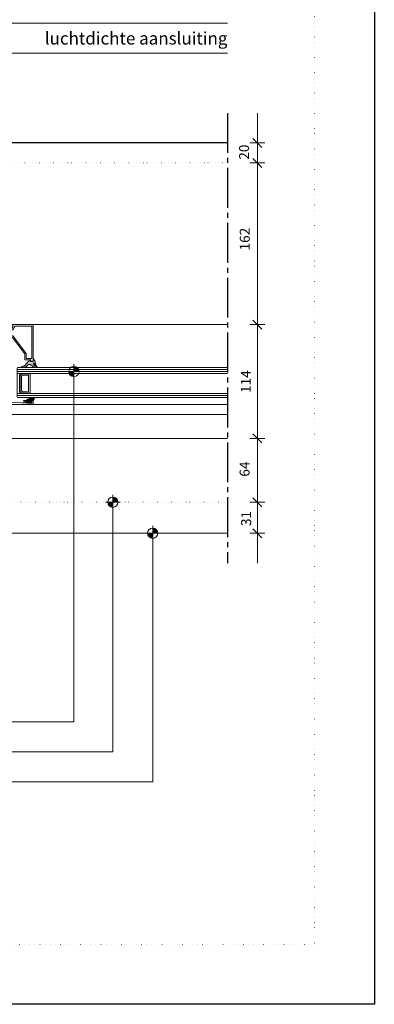
# Model space of a CAD drawing. Units: millimetres. Extents: x 0 to 1050, y 0 to 1485.
# Drawn here: x 694 to 1050, y 0 to 987 of the extents above; entities that cross this region are included whole.
import ezdxf

# ---------------------------------------------------------------- set-up
doc = ezdxf.new("R2010")
doc.units = ezdxf.units.MM
doc.header["$PDMODE"] = 65
for name, pattern in [('ALL_S17', [3.5, 0, -3.5]), ('PUNKT2_S9', [5, 0, -5]), ('STRICHPUNKT2_S5', [55, 40, -5, 5, -5])]:
    doc.linetypes.add(name, pattern=pattern)
for name, color, linetype, lineweight in [('AANHAALLIJN', 7, 'Continuous', 18), ('AFBREEKLIJNEN', 7, 'Continuous', 35), ('ALUMINIUM', 5, 'Continuous', 35), ('ALUMINIUM RAAMKOZIJNEN', 5, 'Continuous', 35), ('BETIMMERINGEN', 5, 'Continuous', 35), ('KALKZANDSTEEN', 2, 'Continuous', 100), ('Maatlijnen 1_5', 7, 'Continuous', 18), ('MEERBLADIG ISOLATIEGLAS', 7, 'Continuous', 13), ('SPAANPLAAT', 5, 'Continuous', 35), ('Standard', 7, 'Continuous', 25)]:
    doc.layers.add(name, color=color, linetype=linetype, lineweight=lineweight)
doc.styles.add('Trebuchet MS', font='trebuc.ttf')
doc.dimstyles.new('_DIMSTYLE_4', dxfattribs={"dimtxt": 10, "dimasz": 15, "dimexe": 0, "dimexo": 0.001, "dimgap": 5, "dimtad": 2, "dimdec": 0, "dimrnd": 0.1, "dimzin": 12, "dimdsep": 46, "dimtxsty": 'Trebuchet MS', "dimblk1": 'ALL_ML_STRICH', "dimblk2": 'ALL_ML_STRICH', "dimsah": 1, "dimcen": 0, "dimse1": 1, "dimse2": 1, "dimclrd": 30, "dimclre": 30, "dimclrt": 30, "dimadec": 0, "dimazin": 0, "dimtfac": 1, "dimtdec": 0, "dimtix": 1, "dimtmove": 2, "dimatfit": 3, "dimfxl": 1, "dimtvp": 1.2, "dimtzin": 0, "dimlwd": 0, "dimlwe": 18, "dimarcsym": 0})

# ---------------------------------------------------------------- blocks, each defined once
blk = doc.blocks.new('NSY154')
at = {"color": 0, "linetype": 'ByBlock', "lineweight": -2}
for p, q in [((-3.75, 0), (3.75, 0)), ((-2.62125, 0), (2.625, 0)), ((0, -3.75), (0, 3.75)), ((0, -2.625), (0, 2.625))]:
    blk.add_line(p, q, dxfattribs=at)
blk.add_circle((0, 0), 2.625, dxfattribs=at)
for radius, start, end in [(2.25, 180, 270), (1.875, 180, 270), (1.5, 180, 270), (1.125, 180, 270), (0.75, 180, 270), (0.375, 180, 270), (2.25, 0, 90), (1.875, 0, 90), (1.5, 0, 90), (1.125, 0, 90), (0.75, 0, 90), (0.375, 0, 90)]:
    blk.add_arc((0, 0), radius, start, end, dxfattribs=at)
blk = doc.blocks.new('COMPLEXOBJECT_10')
at = {"layer": 'ALUMINIUM RAAMKOZIJNEN', "color": 30, "linetype": 'Continuous', "lineweight": 18}
for p, q in [((685.27, 669.96), (685.27, 675.26)), ((685.47, 675.46), (685.74, 675.46)), ((687.82, 676.66), (689.41, 679.41)), ((689.84, 679.66), (705.72, 679.66)), ((706.22, 679.16), (706.22, 647.56)), ((687.22, 669.76), (685.47, 669.76)), ((700.62, 652.26), (687.62, 669.56)), ((700.72, 647.56), (700.72, 651.96)), ((705.72, 647.06), (701.22, 647.06))]:
    blk.add_line(p, q, dxfattribs=at)
for centre, radius, start, end in [((685.47, 675.26), 0.2, 90, 180), ((685.74, 677.86), 2.4, 270.00002, 329.99998), ((689.84, 679.16), 0.5, 90, 149.99996), ((705.72, 679.16), 0.5, 0, 90), ((685.47, 669.96), 0.2, 180, 270), ((687.22, 669.26), 0.5, 36.92477, 90), ((700.22, 651.96), 0.5, 18.46226, 36.92463), ((700.22, 651.96), 0.5, 0, 18.46234), ((701.22, 647.56), 0.5, 180, 270), ((705.72, 647.56), 0.5, 270, 0)]:
    blk.add_arc(centre, radius, start, end, dxfattribs=at)
blk = doc.blocks.new('COMPLEXOBJECT_11')
at = {"layer": 'ALUMINIUM RAAMKOZIJNEN', "color": 30, "linetype": 'Continuous', "lineweight": 18}
for p, q in [((707.12, 681.06), (686.32, 681.06)), ((684.07, 676.36), (684.07, 670.31)), ((685.74, 676.86), (684.57, 676.86)), ((685.82, 680.56), (685.82, 680.06)), ((686.02, 679.86), (687.19, 679.86)), ((687.62, 679.11), (686.61, 677.36)), ((707.62, 644.66), (707.62, 680.56)), ((681.22, 668.24), (681.22, 667.58)), ((681.97, 666.28), (683.45, 665.42)), ((683.92, 670.12), (682.33, 669.69)), ((684.16, 666.51), (683.17, 667.5)), ((683.52, 668.36), (686.52, 668.36)), ((683.7, 665.36), (684.02, 665.36)), ((684.22, 665.56), (684.22, 666.37)), ((686.92, 668.16), (699.22, 651.79)), ((699.32, 651.49), (699.32, 646.16)), ((699.82, 645.66), (705.12, 645.66)), ((705.32, 645.46), (705.32, 644.66)), ((705.82, 644.16), (707.12, 644.16))]:
    blk.add_line(p, q, dxfattribs=at)
for centre, radius, start, end in [((686.32, 680.56), 0.5, 90, 180), ((707.12, 680.56), 0.5, 0, 90), ((684.57, 676.36), 0.5, 90, 180), ((685.74, 677.86), 1, 270, 329.99999), ((686.02, 680.06), 0.2, 180, 270), ((687.19, 679.36), 0.5, 330.00004, 90), ((682.72, 668.24), 1.5, 105.00004, 180), ((682.72, 667.58), 1.5, 180, 239.99998), ((683.52, 667.86), 0.5, 90, 225.00004), ((683.7, 665.86), 0.5, 240.00012, 270), ((683.87, 670.31), 0.2, 285.00004, 0), ((684.02, 665.56), 0.2, 270, 0), ((684.02, 666.37), 0.2, 0, 44.99999), ((686.52, 667.86), 0.5, 36.92483, 90), ((698.82, 651.49), 0.5, 0, 36.92464), ((699.82, 646.16), 0.5, 180, 270), ((705.12, 645.46), 0.2, 0, 90), ((705.82, 644.66), 0.5, 180, 270), ((707.12, 644.66), 0.5, 270, 0)]:
    blk.add_arc(centre, radius, start, end, dxfattribs=at)
blk = doc.blocks.new('COMPLEXOBJECT_9')
at = {"layer": 'ALUMINIUM RAAMKOZIJNEN', "color": 30, "linetype": 'Continuous', "lineweight": 18}
for name in ['COMPLEXOBJECT_11', 'COMPLEXOBJECT_10']:
    blk.add_blockref(name, (0, 0), dxfattribs=at)
blk = doc.blocks.new('COMPLEXOBJECT_24')
at = {"layer": 'ALUMINIUM RAAMKOZIJNEN', "color": 30, "linetype": 'Continuous', "lineweight": 18}
for p, q in [((668.72, 607.46), (668.72, 614.46)), ((668.92, 614.66), (678.92, 614.66)), ((679.12, 614.46), (679.12, 603.06)), ((673.62, 607.26), (668.92, 607.26)), ((675.62, 603.06), (675.62, 605.26)), ((678.62, 602.56), (676.12, 602.56))]:
    blk.add_line(p, q, dxfattribs=at)
for centre, radius, start, end in [((668.92, 614.46), 0.2, 90, 180), ((678.92, 614.46), 0.2, 0, 90), ((668.92, 607.46), 0.2, 180, 270), ((673.62, 605.26), 2, 0, 90.00004), ((676.12, 603.06), 0.5, 180, 270), ((678.62, 603.06), 0.5, 270, 315.00004), ((678.62, 603.06), 0.5, 314.99996, 0)]:
    blk.add_arc(centre, radius, start, end, dxfattribs=at)
blk = doc.blocks.new('COMPLEXOBJECT_25')
at = {"layer": 'ALUMINIUM RAAMKOZIJNEN', "color": 30, "linetype": 'Continuous', "lineweight": 18}
for p, q in [((663.72, 615.27), (663.72, 614.66)), ((664.75, 615.63), (663.88, 615.47)), ((663.92, 614.46), (666.72, 614.46)), ((664.92, 619.12), (664.92, 615.83)), ((666.33, 616.53), (666.95, 618.01)), ((670.12, 616.26), (666.52, 616.26)), ((667.22, 613.96), (667.22, 607.76)), ((669.88, 618.76), (669.5, 618.76)), ((679.02, 616.26), (675.42, 616.26)), ((676.04, 618.76), (675.66, 618.76)), ((678.59, 618.01), (679.21, 616.53)), ((680.62, 603.36), (680.62, 619.12)), ((664.82, 606.76), (664.82, 606.26)), ((666.72, 607.26), (665.32, 607.26)), ((665.32, 605.76), (673.62, 605.76)), ((673.62, 602.29), (673.09, 602.29)), ((674.12, 605.26), (674.12, 602.79)), ((701.62, 605.06), (698.52, 605.06)), ((698.52, 604.26), (699.42, 604.26)), ((699.62, 604.06), (699.62, 603.16)), ((700.82, 602.96), (700.82, 603.56)), ((701.32, 604.06), (701.92, 604.06)), ((705.92, 602.46), (701.32, 602.46)), ((702.12, 604.26), (702.12, 604.56)), ((705.12, 604.56), (705.12, 604.26)), ((705.32, 604.06), (705.92, 604.06)), ((707.12, 605.06), (705.62, 605.06)), ((706.42, 603.56), (706.42, 602.96)), ((707.62, 601.56), (707.62, 604.56)), ((672.62, 601.79), (672.62, 601.56)), ((673.12, 601.06), (707.12, 601.06))]:
    blk.add_line(p, q, dxfattribs=at)
for points in [[(667.1, 618.38), (666, 619.02), (665.37, 619.38)], [(669.53, 618.36), (670.32, 617), (670.32, 616.46)], [(675.22, 616.46), (675.22, 617), (676.01, 618.36)], [(680.17, 619.38), (679.54, 619.02), (678.44, 618.38)], [(699.12, 602.66), (696.62, 602.66), (681.12, 602.86)]]:
    blk.add_lwpolyline(points, dxfattribs=at)
for centre, radius, start, end in [((663.92, 615.27), 0.2, 100.58731, 180), ((663.92, 614.66), 0.2, 180, 270), ((664.72, 615.83), 0.2, 278.74622, 0), ((665.22, 619.12), 0.3, 60.00006, 180), ((666.52, 616.46), 0.2, 157.5, 270), ((666.72, 613.96), 0.5, 0, 90), ((667.02, 618.2), 0.2, 247.5, 67.5), ((669.5, 618.56), 0.2, 90, 278.52927), ((669.88, 615.76), 3, 43.76392, 89.99995), ((670.12, 616.46), 0.2, 270, 0), ((672.77, 618.52), 1, 223.76386, 316.23614), ((675.66, 615.76), 3, 90.00005, 136.23608), ((675.42, 616.46), 0.2, 180, 270), ((676.04, 618.56), 0.2, 261.47073, 90), ((678.52, 618.2), 0.2, 112.5, 292.5), ((679.02, 616.46), 0.2, 270, 22.5), ((680.32, 619.12), 0.3, 0, 119.99994), ((665.32, 606.76), 0.5, 90, 180), ((665.32, 606.26), 0.5, 180, 270), ((666.72, 607.76), 0.5, 270, 0), ((673.12, 601.79), 0.5, 93.81412, 180), ((673.62, 605.26), 0.5, 0, 90), ((673.62, 602.79), 0.5, 270, 0), ((681.12, 603.36), 0.5, 180, 270), ((698.52, 604.66), 0.4, 90, 180), ((698.52, 604.66), 0.4, 180, 270), ((699.12, 603.16), 0.5, 270, 0), ((699.42, 604.06), 0.2, 0, 90), ((701.32, 603.56), 0.5, 90, 180), ((701.32, 602.96), 0.5, 180, 270), ((701.62, 604.56), 0.5, 0, 90), ((701.92, 604.26), 0.2, 270, 0), ((705.62, 604.56), 0.5, 90, 180), ((705.32, 604.26), 0.2, 180, 270), ((705.92, 603.56), 0.5, 0, 90), ((705.92, 602.96), 0.5, 270, 0), ((707.12, 604.56), 0.5, 0, 90), ((673.12, 601.56), 0.5, 180, 270), ((707.12, 601.56), 0.5, 270, 0)]:
    blk.add_arc(centre, radius, start, end, dxfattribs=at)
blk = doc.blocks.new('COMPLEXOBJECT_23')
at = {"layer": 'ALUMINIUM RAAMKOZIJNEN', "color": 30, "linetype": 'Continuous', "lineweight": 18}
for name in ['COMPLEXOBJECT_25', 'COMPLEXOBJECT_24']:
    blk.add_blockref(name, (0, 0), dxfattribs=at)
blk = doc.blocks.new('COMPLEXOBJECT_38')
at = {"layer": 'MEERBLADIG ISOLATIEGLAS', "color": 5, "linetype": 'Continuous', "lineweight": 13}
blk.add_lwpolyline([(704.69, 606.21), (704.67, 606.25), (705.69, 607.06)], dxfattribs=at)
for centre, radius, start, end in [((701.32, 622.48), 16.62, 281.69493, 287.00553), ((706, 606.67), 0.499, 86.01984, 128.89463), ((707.06, 622.21), 15.07, 266.12071, 272.15096), ((701.32, 622.48), 16.62, 287.0056, 292.3162), ((707.62, 607.13), 0.0199, 292.42157, 92.15251)]:
    blk.add_arc(centre, radius, start, end, dxfattribs=at)
blk = doc.blocks.new('COMPLEXOBJECT_39')
at = {"layer": 'MEERBLADIG ISOLATIEGLAS', "color": 5, "linetype": 'Continuous', "lineweight": 13}
blk.add_line((704.25, 603.36), (703.45, 603.36), dxfattribs=at)
for centre, radius, start, end in [((703.35, 604.93), 0.2, 105.59948, 190.73667), ((700.06, 604.3), 3.15, 349.328, 10.83172), ((703.45, 603.66), 0.299, 169.40365, 270.07598), ((701.69, 610.88), 5.98, 285.5682, 290.52236), ((701.69, 610.88), 5.98, 290.52252, 295.47669), ((704.25, 603.66), 0.299, 269.91975, 8.19093), ((704.35, 605.3), 0.2, 351.69447, 115.64166), ((709.92, 604.49), 5.43, 171.65414, 179.96297), ((709.92, 604.49), 5.43, 179.96312, 188.27195)]:
    blk.add_arc(centre, radius, start, end, dxfattribs=at)
blk = doc.blocks.new('COMPLEXOBJECT_40')
at = {"layer": 'MEERBLADIG ISOLATIEGLAS', "color": 5, "linetype": 'Continuous', "lineweight": 13}
for p, q in [((701.27, 605.06), (701.95, 605.06)), ((702.2, 603.89), (702.07, 603.85)), ((702.35, 604.66), (702.35, 604.08)), ((705.35, 604.08), (705.35, 604.66)), ((705.63, 603.85), (705.5, 603.89)), ((705.75, 605.06), (707.62, 605.06)), ((708.87, 607.61), (708.87, 607.95))]:
    blk.add_line(p, q, dxfattribs=at)
blk.add_lwpolyline([(701.96, 603.33), (702.66, 602.56), (705.04, 602.56), (705.74, 603.33)], dxfattribs=at)
for centre, radius, start, end in [((701.27, 605.36), 0.299, 129.38014, 270.01227), ((703.16, 603.04), 3.29, 105.76039, 129.21754), ((702.15, 603.56), 0.299, 105.03181, 229.89375), ((701.95, 604.66), 0.399, 0.09699, 90.0957), ((702.15, 604.08), 0.2, 284.93543, 359.8842), ((700.65, 611.97), 5.99, 285.75231, 318.24619), ((705.26, 607.85), 0.2, 82.93014, 138.30333), ((707.02, 622.21), 14.27, 263.0305, 276.99337), ((705.75, 604.66), 0.399, 89.90466, 179.90494), ((705.55, 604.08), 0.2, 180.1168, 255.06516), ((705.55, 603.56), 0.299, 310.10597, 74.96926), ((707.62, 605.26), 0.199, 269.89509, 307.83164), ((705.49, 607.61), 3.38, 311.95588, 359.88185), ((708.77, 607.95), 0.0998, 0.08317, 97.07991)]:
    blk.add_arc(centre, radius, start, end, dxfattribs=at)
blk = doc.blocks.new('COMPLEXOBJECT_37')
at = {"layer": 'MEERBLADIG ISOLATIEGLAS', "color": 5, "linetype": 'Continuous', "lineweight": 13}
for name in ['COMPLEXOBJECT_40', 'COMPLEXOBJECT_39', 'COMPLEXOBJECT_38']:
    blk.add_blockref(name, (0, 0), dxfattribs=at)
blk = doc.blocks.new('COMPLEXOBJECT_36')
at = {"layer": 'ALUMINIUM RAAMKOZIJNEN', "linetype": 'Continuous', "lineweight": 25}
h = blk.add_hatch(color=251, dxfattribs=at)
h.paths.add_polyline_path([(707.62, 605.06), (707.75, 605.1), (708.22, 605.62), (708.57, 606.23), (708.79, 606.9), (708.87, 607.61), (708.87, 607.95), (708.83, 608.02), (708.75, 608.05), (707.02, 607.94), (705.29, 608.05), (705.11, 607.98), (704.28, 607.21), (703.32, 606.61), (702.27, 606.2), (701.65, 605.96), (701.08, 605.59), (700.97, 605.38), (701.06, 605.15), (701.27, 605.06), (701.95, 605.06), (702.15, 605), (702.3, 604.86), (702.35, 604.66), (702.35, 604.08), (702.31, 603.96), (702.2, 603.89), (702.07, 603.85), (701.9, 603.73), (701.85, 603.52), (701.96, 603.33), (702.66, 602.56), (705.04, 602.56), (705.74, 603.33), (705.85, 603.52), (705.8, 603.73), (705.63, 603.85), (705.5, 603.89), (705.39, 603.96), (705.35, 604.08), (705.35, 604.66), (705.4, 604.86), (705.55, 605), (705.75, 605.06)])
h.paths.add_polyline_path([(704.55, 605.27), (704.49, 604.49), (704.55, 603.7), (704.48, 603.47), (704.25, 603.36), (703.45, 603.36), (703.22, 603.47), (703.15, 603.72), (703.21, 604.3), (703.15, 604.89), (703.18, 605.03), (703.3, 605.12), (703.79, 605.28), (704.26, 605.48), (704.4, 605.49), (704.52, 605.41)], flags=16)
h.paths.add_polyline_path([(707.64, 607.13), (707.63, 607.11), (706.18, 606.59), (704.69, 606.21), (704.67, 606.25), (705.69, 607.06), (705.85, 607.15), (706.04, 607.17), (707.62, 607.15)], flags=16)
at = {"color": 1, "linetype": 'Continuous', "lineweight": -3}
blk.add_blockref('COMPLEXOBJECT_37', (0, 0), dxfattribs=at)
blk = doc.blocks.new('COMPLEXOBJECT_42')
at = {"layer": 'ALUMINIUM RAAMKOZIJNEN', "color": 5, "linetype": 'Continuous', "lineweight": 13}
for p, q in [((703.16, 644.33), (699.73, 640.43)), ((704.92, 644.26), (704.92, 644.72)), ((707.42, 644.06), (705.12, 644.06)), ((707.62, 646.48), (707.62, 644.26)), ((708.98, 640.22), (707.95, 641.83)), ((708.72, 642.19), (709.99, 639.69)), ((696.7, 638.06), (697.53, 638.06)), ((700.97, 639.26), (702.02, 640.23)), ((705.35, 640.75), (706.56, 639.66)), ((710.01, 638.06), (711.22, 638.06)), ((711.22, 639.26), (710.74, 639.26))]:
    blk.add_line(p, q, dxfattribs=at)
for centre, radius, start, end in [((704.82, 642.51), 2.47, 93.86786, 132.38765), ((704.67, 644.72), 0.25, 0, 93.86988), ((705.12, 644.26), 0.2, 180, 269.99215), ((707.42, 644.26), 0.2, 270.00297, 0), ((707.87, 646.48), 0.254, 78.02959, 179.17454), ((708.31, 642.07), 0.434, 17.22879, 213.46964), ((707.74, 645.95), 0.793, 20.00374, 76.21277), ((687.41, 635.05), 23.85, 11.74901, 27.9226), ((696.7, 638.66), 0.6, 90.00057, 269.99943), ((696.69, 643.76), 4.5, 270.1714, 312.40533), ((697.53, 643.56), 5.5, 270.00018, 308.63446), ((704.03, 638.12), 2.92, 95.06609, 133.71173), ((704.09, 638.21), 2.84, 63.58218, 96.27728), ((711.01, 644.74), 6.76, 228.75073, 261.45616), ((710.74, 641.36), 2.1, 212.70489, 269.99983), ((710.35, 639.89), 0.409, 208.68642, 2.96171), ((711.22, 638.66), 0.6, 270.00057, 89.99943)]:
    blk.add_arc(centre, radius, start, end, dxfattribs=at)
blk = doc.blocks.new('COMPLEXOBJECT_41')
at = {"layer": 'ALUMINIUM RAAMKOZIJNEN', "linetype": 'Continuous', "lineweight": 25}
blk.add_hatch(color=251, dxfattribs=at).paths.add_polyline_path([(703.78, 641.03), (704.58, 641), (705.35, 640.75), (706.56, 639.66), (707.32, 639.08), (708.17, 638.61), (709.07, 638.27), (710.01, 638.06), (711.22, 638.06), (711.57, 638.17), (711.79, 638.47), (711.79, 638.84), (711.57, 639.14), (711.22, 639.26), (710.74, 639.26), (710.22, 639.32), (709.74, 639.51), (709.31, 639.82), (708.98, 640.22), (707.95, 641.83), (707.88, 642.11), (708, 642.37), (708.27, 642.5), (708.55, 642.43), (708.72, 642.19), (709.99, 639.69), (710.19, 639.51), (710.46, 639.5), (710.68, 639.65), (710.76, 639.91), (710.2, 642.08), (709.44, 644.19), (708.48, 646.22), (708.27, 646.54), (707.93, 646.72), (707.71, 646.67), (707.62, 646.48), (707.62, 644.26), (707.56, 644.12), (707.42, 644.06), (705.12, 644.06), (704.98, 644.12), (704.92, 644.26), (704.92, 644.72), (704.84, 644.91), (704.65, 644.97), (704.11, 644.87), (703.6, 644.66), (703.16, 644.33), (699.73, 640.43), (699.06, 639.93), (698.32, 639.56), (697.53, 639.34), (696.7, 639.26), (696.35, 639.14), (696.13, 638.84), (696.13, 638.47), (696.35, 638.17), (696.7, 638.06), (697.53, 638.06), (698.46, 638.13), (699.35, 638.37), (700.2, 638.74), (700.97, 639.26), (702.02, 640.23), (702.54, 640.63), (703.13, 640.9)])
at = {"layer": 'ALUMINIUM RAAMKOZIJNEN', "color": 5, "linetype": 'Continuous', "lineweight": 13}
blk.add_blockref('COMPLEXOBJECT_42', (0, 0), dxfattribs=at)
blk = doc.blocks.new('COMPLEXOBJECT_4')
at = {"color": 31, "linetype": 'Continuous', "lineweight": 18}
for name in ['COMPLEXOBJECT_9', 'COMPLEXOBJECT_23']:
    blk.add_blockref(name, (0, 0), dxfattribs=at)
at = {"color": 1, "linetype": 'Continuous', "lineweight": -3}
blk.add_blockref('COMPLEXOBJECT_41', (0, 0), dxfattribs=at)
at = {"layer": 'Standard', "color": 7, "linetype": 'Continuous', "lineweight": 25}
blk.add_blockref('COMPLEXOBJECT_36', (0, 0), dxfattribs=at)
blk = doc.blocks.new('ALL_ML_STRICH')
at = {"color": 0, "linetype": 'ByBlock', "lineweight": -2}
for p, q in [((-1, 0), (0.5, 0)), ((-0.3, -0.3), (0.3, 0.3)), ((0, -0.5), (0, 0.5))]:
    blk.add_line(p, q, dxfattribs=at)
blk = doc.blocks.new('*D73')
at = {"layer": 'DEFPOINTS', "color": 0, "linetype": 'Continuous', "transparency": 16777216}
for p in [(902.62, 863.06), (902.62, 843.06), (932.62, 843.06)]:
    blk.add_point(p, dxfattribs=at)
at = {"layer": 'Maatlijnen 1_5', "color": 30, "linetype": 'Continuous', "lineweight": 0, "transparency": 16777216}
for p, q in [((932.62, 878.06), (932.62, 893.06)), ((932.62, 863.06), (932.62, 843.06)), ((932.62, 828.06), (932.62, 813.06))]:
    blk.add_line(p, q, dxfattribs=at)
at = {"layer": 'Maatlijnen 1_5', "color": 30, "linetype": 'Continuous', "lineweight": 0, "transparency": 16777216, "xscale": 15, "yscale": 15, "zscale": 15}
for p, rotation in [((932.62, 863.06), 270), ((932.62, 843.06), 90)]:
    blk.add_blockref('ALL_ML_STRICH', p, dxfattribs=dict(at, rotation=rotation))
at = {"layer": 'Maatlijnen 1_5', "color": 30, "linetype": 'Continuous', "lineweight": 18, "transparency": 16777216, "insert": (920.62, 853.88), "char_height": 10, "attachment_point": 5, "rotation": 90, "style": 'Trebuchet MS'}
blk.add_mtext('20', dxfattribs=at)
blk = doc.blocks.new('*D74')
at = {"layer": 'DEFPOINTS', "color": 0, "linetype": 'Continuous', "transparency": 16777216}
for p in [(902.62, 843.06), (902.62, 681.06), (932.62, 681.06)]:
    blk.add_point(p, dxfattribs=at)
at = {"layer": 'Maatlijnen 1_5', "color": 30, "linetype": 'Continuous', "lineweight": 0, "transparency": 16777216}
blk.add_line((932.62, 828.06), (932.62, 696.06), dxfattribs=at)
at = {"layer": 'Maatlijnen 1_5', "color": 30, "linetype": 'Continuous', "lineweight": 0, "transparency": 16777216, "xscale": 15, "yscale": 15, "zscale": 15}
for p, rotation in [((932.62, 843.06), 90), ((932.62, 681.06), 270)]:
    blk.add_blockref('ALL_ML_STRICH', p, dxfattribs=dict(at, rotation=rotation))
at = {"layer": 'Maatlijnen 1_5', "color": 30, "linetype": 'Continuous', "lineweight": 18, "transparency": 16777216, "insert": (921.31, 766.74), "char_height": 10, "attachment_point": 5, "rotation": 90, "style": 'Trebuchet MS'}
blk.add_mtext('162', dxfattribs=at)
blk = doc.blocks.new('*D75')
at = {"layer": 'DEFPOINTS', "color": 0, "linetype": 'Continuous', "transparency": 16777216}
for p in [(902.62, 681.06), (902.62, 567.06), (932.62, 567.06)]:
    blk.add_point(p, dxfattribs=at)
at = {"layer": 'Maatlijnen 1_5', "color": 30, "linetype": 'Continuous', "lineweight": 0, "transparency": 16777216}
blk.add_line((932.62, 666.06), (932.62, 582.06), dxfattribs=at)
at = {"layer": 'Maatlijnen 1_5', "color": 30, "linetype": 'Continuous', "lineweight": 0, "transparency": 16777216, "xscale": 15, "yscale": 15, "zscale": 15}
for p, rotation in [((932.62, 681.06), 90), ((932.62, 567.06), 270)]:
    blk.add_blockref('ALL_ML_STRICH', p, dxfattribs=dict(at, rotation=rotation))
at = {"layer": 'Maatlijnen 1_5', "color": 30, "linetype": 'Continuous', "lineweight": 18, "transparency": 16777216, "insert": (922.38, 623.9), "char_height": 10, "attachment_point": 5, "rotation": 90, "style": 'Trebuchet MS'}
blk.add_mtext('114', dxfattribs=at)
blk = doc.blocks.new('*D76')
at = {"layer": 'DEFPOINTS', "color": 0, "linetype": 'Continuous', "transparency": 16777216}
for p in [(902.62, 567.06), (902.62, 503.06), (932.62, 503.06)]:
    blk.add_point(p, dxfattribs=at)
at = {"layer": 'Maatlijnen 1_5', "color": 30, "linetype": 'Continuous', "lineweight": 0, "transparency": 16777216}
blk.add_line((932.62, 552.06), (932.62, 518.06), dxfattribs=at)
at = {"layer": 'Maatlijnen 1_5', "color": 30, "linetype": 'Continuous', "lineweight": 0, "transparency": 16777216, "xscale": 15, "yscale": 15, "zscale": 15}
for p, rotation in [((932.62, 567.06), 90), ((932.62, 503.06), 270)]:
    blk.add_blockref('ALL_ML_STRICH', p, dxfattribs=dict(at, rotation=rotation))
at = {"layer": 'Maatlijnen 1_5', "color": 30, "linetype": 'Continuous', "lineweight": 18, "transparency": 16777216, "insert": (921.11, 536.3), "char_height": 10, "attachment_point": 5, "rotation": 90, "style": 'Trebuchet MS'}
blk.add_mtext('64', dxfattribs=at)
blk = doc.blocks.new('*D77')
at = {"layer": 'DEFPOINTS', "color": 0, "linetype": 'Continuous', "transparency": 16777216}
for p in [(902.62, 503.06), (902.62, 472.06), (932.62, 472.06)]:
    blk.add_point(p, dxfattribs=at)
at = {"layer": 'Maatlijnen 1_5', "color": 30, "linetype": 'Continuous', "lineweight": 0, "transparency": 16777216}
for p, q in [((932.62, 518.06), (932.62, 533.06)), ((932.62, 503.06), (932.62, 472.06)), ((932.62, 457.06), (932.62, 442.06))]:
    blk.add_line(p, q, dxfattribs=at)
at = {"layer": 'Maatlijnen 1_5', "color": 30, "linetype": 'Continuous', "lineweight": 0, "transparency": 16777216, "xscale": 15, "yscale": 15, "zscale": 15}
for p, rotation in [((932.62, 503.06), 270), ((932.62, 472.06), 90)]:
    blk.add_blockref('ALL_ML_STRICH', p, dxfattribs=dict(at, rotation=rotation))
at = {"layer": 'Maatlijnen 1_5', "color": 30, "linetype": 'Continuous', "lineweight": 18, "transparency": 16777216, "insert": (922.7, 486.78), "char_height": 10, "attachment_point": 5, "rotation": 90, "style": 'Trebuchet MS'}
blk.add_mtext('31', dxfattribs=at)
blk = doc.blocks.new('COMPLEXOBJECT_67')
at = {"layer": 'MEERBLADIG ISOLATIEGLAS', "color": 5, "linetype": 'Continuous', "lineweight": 13}
for p, q in [((692.12, 638.06), (691.62, 637.56)), ((691.62, 637.56), (691.62, 632.56)), ((691.62, 636.06), (902.62, 636.06)), ((691.62, 634.06), (902.62, 634.06)), ((691.62, 632.56), (692.12, 632.06)), ((692.12, 638.06), (902.62, 638.06)), ((692.12, 632.06), (902.62, 632.06)), ((696.12, 631.76), (694.62, 630.26)), ((704.62, 631.76), (696.12, 631.76)), ((704.62, 612.36), (704.62, 631.76)), ((694.62, 630.26), (694.62, 613.86)), ((697.12, 630.26), (696.12, 629.26)), ((696.12, 629.26), (696.12, 614.86)), ((703.12, 630.26), (697.12, 630.26)), ((703.12, 613.86), (703.12, 630.26)), ((692.12, 612.06), (691.62, 611.56)), ((692.12, 612.06), (902.62, 612.06)), ((694.62, 613.86), (696.12, 612.36)), ((696.12, 614.86), (697.12, 613.86)), ((696.12, 612.36), (704.62, 612.36)), ((697.12, 613.86), (703.12, 613.86)), ((691.62, 611.56), (691.62, 608.56)), ((691.62, 610.06), (902.62, 610.06)), ((691.62, 608.56), (692.12, 608.06)), ((692.12, 608.06), (902.62, 608.06))]:
    blk.add_line(p, q, dxfattribs=at)
blk.add_lwpolyline([(691.62, 632.06), (695.37, 632.06), (693.87, 630.56), (693.87, 613.56), (695.37, 612.06), (691.62, 612.06), (691.62, 632.06)], close=True, dxfattribs=at)

msp = doc.modelspace()

# ---------------------------------------------------------------- linework, layer by layer
at = {"layer": 'AANHAALLIJN', "color": 7, "linetype": 'Continuous', "lineweight": 25}
msp.add_lwpolyline([(1050, 0), (0, 0), (0, 1485), (1050, 1485), (1050, 0)], dxfattribs=at)
at = {"layer": 'AANHAALLIJN', "color": 30, "linetype": 'Continuous', "lineweight": 18}
for points in [[(532.26, 738.06), (613.37, 983.2), (902.62, 983.2)], [(587.62, 740.56), (650.62, 953.2), (902.62, 953.2)], [(748.62, 634.06), (748.62, 283.06), (176.62, 283.06)], [(787.62, 503.06), (787.62, 253.06), (176.62, 253.06)], [(827.62, 472.06), (827.62, 223.06), (176.62, 223.06)]]:
    msp.add_lwpolyline(points, dxfattribs=at)
at = {"layer": 'AFBREEKLIJNEN', "color": 7, "linetype": 'STRICHPUNKT2_S5', "lineweight": 25}
msp.add_line((902.62, 893.06), (902.62, 442.06), dxfattribs=at)
at = {"layer": 'ALUMINIUM', "color": 5, "linetype": 'ALL_S17', "lineweight": 13}
msp.add_line((594.62, 503.06), (902.62, 503.06), dxfattribs=at)
at = {"layer": 'ALUMINIUM', "color": 5, "linetype": 'Continuous', "lineweight": 13}
msp.add_lwpolyline([(594.62, 580.06), (594.62, 503.06), (594.62, 472.06), (902.62, 472.06)], dxfattribs=at)
at = {"layer": 'ALUMINIUM RAAMKOZIJNEN', "color": 5, "linetype": 'Continuous', "lineweight": 13}
for p, q in [((707.12, 681.06), (902.62, 681.06)), ((707.12, 601.06), (902.62, 601.06)), ((659.12, 591.06), (902.62, 591.06)), ((638.68, 567.06), (902.62, 567.06))]:
    msp.add_line(p, q, dxfattribs=at)
at = {"layer": 'BETIMMERINGEN', "color": 5, "linetype": 'Continuous', "lineweight": 13}
msp.add_line((1050, 143.92), (1050, 143.92), dxfattribs=at)
at = {"layer": 'DEFPOINTS', "color": 7, "linetype": 'PUNKT2_S9', "lineweight": 13}
msp.add_lwpolyline([(990, 60), (60, 60), (60, 1260), (990, 1260), (990, 60)], close=True, dxfattribs=at)
at = {"layer": 'KALKZANDSTEEN', "color": 5, "linetype": 'ALL_S17', "lineweight": 13}
msp.add_line((616.62, 843.06), (902.62, 843.06), dxfattribs=at)
at = {"layer": 'SPAANPLAAT', "color": 7, "linetype": 'Continuous', "lineweight": 25}
msp.add_lwpolyline([(902.62, 863.06), (596.62, 863.06), (596.62, 843.06)], dxfattribs=at)

# ---------------------------------------------------------------- block references
at = {"layer": 'AANHAALLIJN', "color": 30, "linetype": 'Continuous', "lineweight": 18, "xscale": 1.962533333333333, "yscale": 1.962533333333333, "zscale": 1.962533333333333}
for p in [(748.62, 634.06), (787.62, 503.06), (827.62, 472.06)]:
    msp.add_blockref('NSY154', p, dxfattribs=at)
at = {"layer": 'MEERBLADIG ISOLATIEGLAS', "color": 5, "linetype": 'Continuous', "lineweight": 13}
msp.add_blockref('COMPLEXOBJECT_67', (0, 0), dxfattribs=at)
at = {"layer": 'Standard', "color": 7, "linetype": 'Continuous', "lineweight": 25}
msp.add_blockref('COMPLEXOBJECT_4', (0, 0), dxfattribs=at)

# ---------------------------------------------------------------- texts
at = {"layer": 'AANHAALLIJN', "color": 30, "linetype": 'Continuous', "lineweight": 18, "insert": (902.62, 957.79), "char_height": 12.5, "width": 184.1667, "attachment_point": 9, "style": 'Trebuchet MS'}
msp.add_mtext('luchtdichte aansluiting', dxfattribs=at)

# ---------------------------------------------------------------- dimensions: what is measured, and where the dimension line sits
at = {"layer": 'Maatlijnen 1_5', "color": 30, "linetype": 'Continuous', "lineweight": 18}
for base, p1, p2, picture, middle in [((932.62, 843.06), (902.62, 863.06), (902.62, 843.06), '*D73', (920.62, 853.88)), ((932.62, 681.06), (902.62, 843.06), (902.62, 681.06), '*D74', (921.31, 766.74)), ((932.62, 567.06), (902.62, 681.06), (902.62, 567.06), '*D75', (922.38, 623.9)), ((932.62, 503.06), (902.62, 567.06), (902.62, 503.06), '*D76', (921.11, 536.3)), ((932.62, 472.06), (902.62, 503.06), (902.62, 472.06), '*D77', (922.7, 486.78))]:
    dim = msp.add_linear_dim(base=base, p1=p1, p2=p2, angle=270, dimstyle='_DIMSTYLE_4', override={"dimpost": '<>'}, dxfattribs=at)
    dim.commit()
    dim.dimension.update_dxf_attribs({"geometry": picture, "text_midpoint": middle, "dimtype": 160})

doc.saveas('drawing.dxf')
